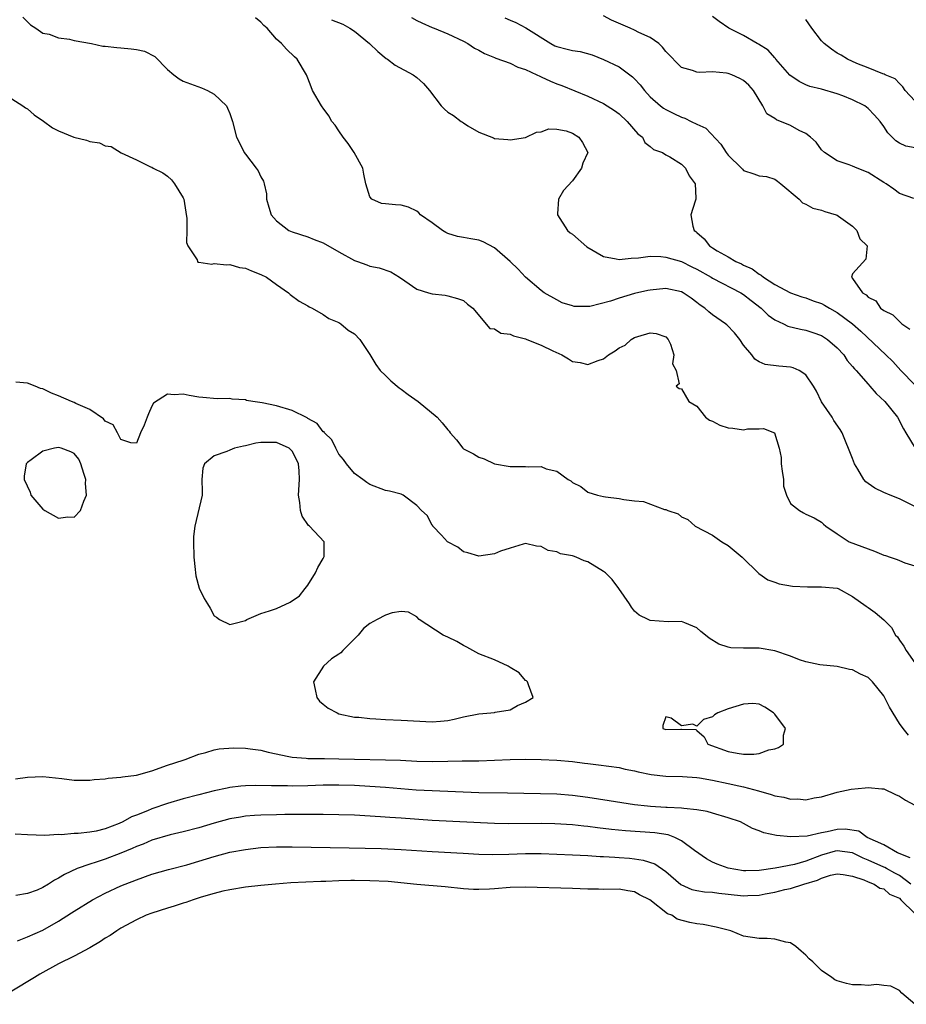
# Model space of a CAD drawing. Units: inches. Extents: x 2610000 to 2613000, y 1503000 to 1506000.
# Drawn here: x 2611566 to 2611680, y 1503598 to 1503724 of the extents above; entities that cross this region are included whole.
import ezdxf

# ---------------------------------------------------------------- set-up
doc = ezdxf.new("R2010")
doc.units = ezdxf.units.IN
doc.header["$MEASUREMENT"] = 0
doc.layers.add('LD26101503_2ft', color=247, linetype='Continuous')

msp = doc.modelspace()

# ---------------------------------------------------------------- linework, layer by layer
at = {"layer": 'LD26101503_2ft'}
for points, elevation in [([(2611566.4, 1503724.4), (2611567, 1503723.82), (2611567.4, 1503723.4), (2611568.09, 1503723), (2611569, 1503722.34), (2611569.8, 1503722.2), (2611571, 1503721.75), (2611572.41, 1503721.59), (2611573, 1503721.41), (2611575.21, 1503721), (2611576.69, 1503720.69), (2611577, 1503720.68), (2611578.49, 1503720.49), (2611579, 1503720.46), (2611580.34, 1503720.34), (2611581, 1503720.24), (2611582.03, 1503720.03), (2611583.35, 1503719.35), (2611585, 1503717.68), (2611585.8, 1503717), (2611586.49, 1503716.49), (2611587, 1503716.19), (2611589.34, 1503715.34), (2611590.14, 1503715), (2611591, 1503714.5), (2611592.58, 1503713), (2611592.72, 1503712.72), (2611593, 1503712.02), (2611593.36, 1503711), (2611593.87, 1503709), (2611594.26, 1503708.26), (2611594.85, 1503707), (2611595, 1503706.78), (2611596.38, 1503705), (2611596.64, 1503704.64), (2611597, 1503703.87), (2611597.33, 1503703.33), (2611597.39, 1503703), (2611597.71, 1503701.71), (2611597.73, 1503701), (2611597.99, 1503699.99), (2611598.31, 1503699), (2611599, 1503698.23), (2611600.58, 1503697), (2611601, 1503696.81), (2611603, 1503696.16), (2611603.85, 1503695.85), (2611605, 1503695.4), (2611607, 1503694.23), (2611609, 1503693.12), (2611609.4, 1503693), (2611610.58, 1503692.58), (2611611, 1503692.42), (2611612.19, 1503692.19), (2611613.66, 1503691.66), (2611614.79, 1503691), (2611615.46, 1503690.54), (2611617, 1503689.43), (2611618.51, 1503689), (2611619, 1503688.84), (2611620.67, 1503688.67), (2611621, 1503688.61), (2611622.25, 1503688.25), (2611623, 1503687.99), (2611623.52, 1503687.52), (2611624.2, 1503687), (2611626.39, 1503684.39), (2611627, 1503684.37), (2611627.8, 1503683.8), (2611629, 1503683.68), (2611629.45, 1503683.45), (2611631, 1503683.06), (2611631.16, 1503683), (2611633, 1503682.26), (2611634.49, 1503681.51), (2611635.64, 1503681), (2611636.5, 1503680.5), (2611637, 1503680.15), (2611638.01, 1503680.01), (2611639, 1503679.77), (2611640.3, 1503680.3), (2611641, 1503680.52), (2611641.64, 1503681), (2611642.49, 1503681.51), (2611643, 1503681.92), (2611643.76, 1503682.24), (2611644.56, 1503683), (2611645, 1503683.24), (2611645.39, 1503683.39), (2611647, 1503683.82), (2611647.77, 1503683.77), (2611649, 1503683.32), (2611649.32, 1503683), (2611649.61, 1503682.39), (2611650.03, 1503681), (2611649.84, 1503679.84), (2611650.35, 1503679), (2611650.73, 1503677.27), (2611650.34, 1503677), (2611650.7, 1503676.7), (2611651, 1503676.63), (2611651.97, 1503675), (2611653, 1503674.43), (2611654.11, 1503673), (2611654.63, 1503672.63), (2611655, 1503672.48), (2611655.96, 1503671.96), (2611657, 1503671.62), (2611657.59, 1503671.59), (2611659, 1503671.37), (2611659.5, 1503671.5), (2611661, 1503671.51), (2611661.54, 1503671.54), (2611662.98, 1503670.98), (2611663.55, 1503669), (2611663.82, 1503667.82), (2611663.82, 1503667), (2611663.94, 1503666.06), (2611664.1, 1503665), (2611664.14, 1503664.14), (2611664.49, 1503663), (2611665, 1503661.91), (2611666.17, 1503661), (2611666.71, 1503660.71), (2611667, 1503660.54), (2611668.07, 1503660.07), (2611669, 1503659.51), (2611669.26, 1503659.26), (2611669.57, 1503659), (2611671, 1503658), (2611672.56, 1503657), (2611675, 1503656.07), (2611675.8, 1503655.8), (2611677, 1503655.28), (2611677.22, 1503655.22), (2611677.82, 1503655), (2611678.71, 1503654.71), (2611679, 1503654.57), (2611679.7, 1503654.3), (2611681, 1503653.92)], 8278), ([(2611681, 1503661.54), (2611679, 1503662.49), (2611677.84, 1503663), (2611677, 1503663.33), (2611675.86, 1503663.86), (2611675, 1503664.47), (2611674.7, 1503664.7), (2611674.45, 1503665), (2611673.67, 1503666.33), (2611673.24, 1503667), (2611673, 1503667.71), (2611671.65, 1503671), (2611671.4, 1503671.4), (2611670.57, 1503672.57), (2611670.35, 1503673), (2611669, 1503674.98), (2611668.34, 1503676.34), (2611667.97, 1503677), (2611667, 1503678.45), (2611666.14, 1503679), (2611665.34, 1503679.34), (2611665, 1503679.43), (2611663.54, 1503679.54), (2611661.78, 1503679.78), (2611661, 1503680.12), (2611660.45, 1503680.45), (2611660.04, 1503681), (2611659, 1503682.26), (2611658.52, 1503683), (2611657.84, 1503683.84), (2611656.86, 1503684.86), (2611656.69, 1503685), (2611655, 1503686.14), (2611654.52, 1503686.52), (2611654, 1503687), (2611653.41, 1503687.41), (2611653, 1503687.74), (2611652.28, 1503688.28), (2611651.23, 1503689), (2611651, 1503689.12), (2611649, 1503689.53), (2611647, 1503689.34), (2611646.71, 1503689.29), (2611645, 1503688.89), (2611643, 1503688.3), (2611641.91, 1503687.91), (2611639.23, 1503687.23), (2611639, 1503687.22), (2611637.22, 1503687.22), (2611637, 1503687.29), (2611635.71, 1503687.71), (2611635, 1503688.07), (2611633.38, 1503689), (2611633, 1503689.27), (2611631, 1503690.99), (2611630.04, 1503692.04), (2611629, 1503693), (2611627, 1503694.78), (2611625.54, 1503695.54), (2611625, 1503695.73), (2611623.94, 1503695.93), (2611623, 1503696.08), (2611622.23, 1503696.23), (2611621, 1503696.61), (2611620.73, 1503696.73), (2611620.33, 1503697), (2611619, 1503697.97), (2611617.48, 1503699), (2611617.27, 1503699.27), (2611617, 1503699.48), (2611615.97, 1503699.97), (2611615, 1503700.23), (2611614.27, 1503700.27), (2611613, 1503700.4), (2611612.47, 1503700.47), (2611611.23, 1503701), (2611611, 1503701.31), (2611610.49, 1503703), (2611610.21, 1503704.21), (2611610.1, 1503705), (2611608.98, 1503707), (2611608.18, 1503708.18), (2611607.55, 1503709), (2611607, 1503709.78), (2611606.51, 1503710.51), (2611606.11, 1503711), (2611605.73, 1503711.73), (2611605, 1503712.69), (2611604.88, 1503712.88), (2611604.76, 1503713), (2611603.63, 1503715), (2611603.44, 1503715.43), (2611603, 1503716.55), (2611602.85, 1503717), (2611601.63, 1503719), (2611601.29, 1503719.29), (2611600.27, 1503720.27), (2611599.63, 1503721), (2611599, 1503721.56), (2611597.78, 1503723), (2611597.35, 1503723.35), (2611597, 1503723.77), (2611596.31, 1503724.31)], 8276), ([(2611606.08, 1503724.08), (2611607.5, 1503723.5), (2611608.43, 1503723), (2611609, 1503722.61), (2611610.93, 1503721), (2611612, 1503720), (2611613.09, 1503719.09), (2611613.24, 1503719), (2611614.24, 1503718.24), (2611616.53, 1503717), (2611617, 1503716.66), (2611617.88, 1503715.88), (2611618.66, 1503715), (2611620.13, 1503713), (2611620.57, 1503712.57), (2611621, 1503712.21), (2611621.75, 1503711.75), (2611622.73, 1503711), (2611622.9, 1503710.9), (2611623, 1503710.82), (2611623.56, 1503710.44), (2611625, 1503709.61), (2611626.88, 1503708.88), (2611627, 1503708.79), (2611628.69, 1503708.69), (2611629, 1503708.64), (2611631, 1503708.96), (2611632.39, 1503709.61), (2611633, 1503709.68), (2611633.96, 1503710.04), (2611635, 1503710.01), (2611636.22, 1503709.78), (2611637, 1503709.51), (2611637.85, 1503709), (2611638.29, 1503708.29), (2611638.97, 1503707), (2611638.35, 1503705.65), (2611638.16, 1503705), (2611637, 1503703.36), (2611635.85, 1503702.15), (2611635.23, 1503701), (2611635.11, 1503699.11), (2611635.09, 1503699), (2611636.39, 1503697), (2611636.71, 1503696.71), (2611637, 1503696.5), (2611638.87, 1503694.87), (2611641, 1503693.64), (2611642.64, 1503693.36), (2611643, 1503693.27), (2611644.56, 1503693.44), (2611645.48, 1503693.48), (2611647, 1503693.68), (2611648.35, 1503693.65), (2611649, 1503693.58), (2611651, 1503693.01), (2611652.33, 1503692.33), (2611653, 1503692.02), (2611654.81, 1503691), (2611655, 1503690.88), (2611658.62, 1503689), (2611659, 1503688.76), (2611659.97, 1503687.98), (2611661.27, 1503687), (2611662.13, 1503686.13), (2611663, 1503685.51), (2611664.11, 1503685), (2611664.69, 1503684.69), (2611666.31, 1503684.31), (2611667, 1503684.19), (2611667.9, 1503683.9), (2611669, 1503683.51), (2611669.77, 1503683), (2611671, 1503681.92), (2611671.85, 1503681), (2611672.3, 1503680.3), (2611673, 1503679.52), (2611673.22, 1503679.22), (2611673.44, 1503679), (2611675, 1503677.24), (2611675.23, 1503677), (2611676.03, 1503676.03), (2611677.13, 1503675), (2611678.76, 1503673), (2611679.52, 1503671.52), (2611679.85, 1503671), (2611681.02, 1503669)], 8274), ([(2611616.34, 1503724.34), (2611617, 1503723.99), (2611617.66, 1503723.66), (2611619, 1503723.08), (2611619.23, 1503723), (2611621, 1503722.25), (2611623, 1503721.3), (2611623.55, 1503721), (2611624.44, 1503720.44), (2611625, 1503720.16), (2611625.73, 1503719.73), (2611627, 1503719.23), (2611627.15, 1503719.15), (2611629, 1503718.49), (2611629.99, 1503717.99), (2611631, 1503717.68), (2611632.43, 1503717), (2611632.8, 1503716.8), (2611633, 1503716.73), (2611634.17, 1503716.17), (2611635, 1503715.84), (2611635.63, 1503715.63), (2611639, 1503714.25), (2611641, 1503713.31), (2611642.42, 1503712.42), (2611643, 1503711.98), (2611644.04, 1503711), (2611645.41, 1503709.41), (2611646, 1503709), (2611646.31, 1503708.31), (2611647, 1503707.77), (2611647.4, 1503707.4), (2611648.59, 1503707), (2611649, 1503706.72), (2611649.53, 1503706.47), (2611651, 1503705.51), (2611651.55, 1503705), (2611652, 1503704), (2611652.78, 1503703), (2611652.84, 1503701.16), (2611652.84, 1503701), (2611652.78, 1503700.78), (2611652.22, 1503699), (2611652.47, 1503697.53), (2611652.66, 1503697), (2611652.87, 1503696.87), (2611653, 1503696.74), (2611653.93, 1503695.93), (2611654.61, 1503695), (2611654.86, 1503694.86), (2611655, 1503694.77), (2611655.61, 1503694.39), (2611657, 1503693.61), (2611658.01, 1503693), (2611658.71, 1503692.71), (2611659, 1503692.55), (2611660.08, 1503692.08), (2611661, 1503691.37), (2611661.26, 1503691.26), (2611661.54, 1503691), (2611663, 1503690.05), (2611665, 1503688.96), (2611666.47, 1503688.47), (2611667, 1503688.32), (2611667.95, 1503687.95), (2611669, 1503687.6), (2611669.39, 1503687.39), (2611670.04, 1503687), (2611671, 1503686.47), (2611672.99, 1503684.99), (2611674.05, 1503684.05), (2611677.27, 1503681), (2611678.15, 1503680.15), (2611679.2, 1503679), (2611681, 1503677.16)], 8272), ([(2611628.33, 1503724.33), (2611629, 1503724.01), (2611629.73, 1503723.73), (2611631.04, 1503723.04), (2611634.24, 1503721), (2611634.74, 1503720.74), (2611635, 1503720.62), (2611636.31, 1503720.31), (2611637, 1503720.13), (2611637.99, 1503719.99), (2611639.56, 1503719.56), (2611641, 1503718.98), (2611643, 1503718), (2611644.72, 1503716.72), (2611645, 1503716.46), (2611645.72, 1503715.72), (2611646.25, 1503715), (2611647, 1503714.18), (2611648.32, 1503713), (2611648.7, 1503712.7), (2611649, 1503712.52), (2611650.04, 1503712.04), (2611651, 1503711.55), (2611651.44, 1503711.44), (2611652.27, 1503711), (2611653, 1503710.65), (2611654.14, 1503710.14), (2611656.09, 1503708.09), (2611656.76, 1503707), (2611657, 1503706.67), (2611658.74, 1503705), (2611658.85, 1503704.85), (2611659, 1503704.72), (2611660.29, 1503704.29), (2611661, 1503704), (2611661.93, 1503703.93), (2611663, 1503703.59), (2611663.34, 1503703.34), (2611663.77, 1503703), (2611666.13, 1503701), (2611666.55, 1503700.55), (2611667, 1503700.39), (2611667.88, 1503699.88), (2611669, 1503699.59), (2611669.43, 1503699.43), (2611670.88, 1503699), (2611671, 1503698.95), (2611671.17, 1503698.83), (2611673, 1503697.53), (2611673.53, 1503697), (2611673.92, 1503695.92), (2611674.85, 1503695), (2611674.7, 1503693.3), (2611673, 1503691.41), (2611672.84, 1503691), (2611673, 1503690.82), (2611674.26, 1503689), (2611674.74, 1503688.74), (2611675, 1503688.44), (2611675.97, 1503687.97), (2611676.6, 1503687), (2611677, 1503686.71), (2611678.15, 1503686.15), (2611679, 1503685.31), (2611679.34, 1503685), (2611680.33, 1503684.33)], 8270), ([(2611680.88, 1503701.12), (2611679, 1503701.74), (2611678.28, 1503702.28), (2611677.29, 1503703), (2611677, 1503703.17), (2611675, 1503704.44), (2611673.6, 1503705), (2611673, 1503705.27), (2611672.56, 1503705.44), (2611671, 1503705.96), (2611669.38, 1503707), (2611669, 1503707.35), (2611668.32, 1503708.32), (2611667.57, 1503709), (2611667, 1503709.45), (2611666.15, 1503709.85), (2611665, 1503710.5), (2611663.2, 1503711.2), (2611663, 1503711.37), (2611662, 1503712), (2611661.48, 1503713), (2611660.27, 1503715), (2611659.65, 1503715.65), (2611659, 1503716.28), (2611658.52, 1503716.52), (2611657.47, 1503717), (2611657, 1503717.16), (2611656.8, 1503717.2), (2611655, 1503717.36), (2611653.31, 1503717.31), (2611653, 1503717.35), (2611652.43, 1503717.57), (2611651, 1503717.93), (2611649, 1503719.99), (2611648.56, 1503720.56), (2611648.11, 1503721), (2611647, 1503721.77), (2611645.55, 1503722.45), (2611645, 1503722.74), (2611644.44, 1503723), (2611642.03, 1503724.03), (2611641, 1503724.59)], 8268), ([(2611681.51, 1503707.51), (2611679.83, 1503707.83), (2611679, 1503708.21), (2611678.53, 1503708.53), (2611677.53, 1503709.53), (2611677, 1503710.34), (2611676.53, 1503711), (2611675.82, 1503711.82), (2611675, 1503712.66), (2611674.55, 1503713), (2611673, 1503713.77), (2611671.72, 1503714.28), (2611671, 1503714.53), (2611669, 1503715.14), (2611667.5, 1503715.5), (2611667, 1503715.71), (2611666.12, 1503716.12), (2611664.95, 1503716.95), (2611663.15, 1503719), (2611663.09, 1503719.09), (2611663, 1503719.18), (2611662.15, 1503720.15), (2611660.92, 1503720.92), (2611660.75, 1503721), (2611659, 1503722.05), (2611657.1, 1503723), (2611655.85, 1503723.85), (2611655, 1503724.49)], 8266), ([(2611681, 1503713.65), (2611679.74, 1503715), (2611679.46, 1503715.46), (2611679, 1503715.86), (2611678.46, 1503716.46), (2611677.16, 1503717), (2611677.06, 1503717.06), (2611676.89, 1503717.11), (2611675, 1503717.89), (2611673.56, 1503718.44), (2611672.34, 1503719), (2611671.52, 1503719.52), (2611671, 1503719.79), (2611670.27, 1503720.27), (2611669.35, 1503721), (2611669, 1503721.35), (2611667.76, 1503723), (2611667, 1503724.11)], 8264), ([(2611565, 1503713.91), (2611566.43, 1503713), (2611566.74, 1503712.74), (2611567, 1503712.62), (2611567.85, 1503711.85), (2611569.05, 1503711.05), (2611570.2, 1503710.2), (2611571, 1503709.81), (2611572.97, 1503708.97), (2611574.59, 1503708.59), (2611575, 1503708.44), (2611576.25, 1503708.25), (2611577, 1503707.89), (2611577.77, 1503707.77), (2611579.05, 1503706.95), (2611581, 1503706.09), (2611582.83, 1503705.17), (2611583, 1503705.11), (2611583.16, 1503705), (2611584.4, 1503704.4), (2611585, 1503703.98), (2611585.5, 1503703.5), (2611585.91, 1503703), (2611587, 1503701.18), (2611587.07, 1503701), (2611587.35, 1503699.35), (2611587.46, 1503698.54), (2611587.47, 1503697), (2611587.43, 1503695.43), (2611587.62, 1503695), (2611588.8, 1503693.2), (2611588.84, 1503693), (2611588.91, 1503692.91), (2611589, 1503692.92), (2611590.68, 1503692.68), (2611591, 1503692.77), (2611592.56, 1503692.56), (2611593, 1503692.61), (2611594.25, 1503692.25), (2611595, 1503692.13), (2611595.8, 1503691.8), (2611597, 1503691.35), (2611597.71, 1503691), (2611599, 1503690.03), (2611600.52, 1503689), (2611600.75, 1503688.75), (2611601.89, 1503687.89), (2611603, 1503687.32), (2611603.19, 1503687.19), (2611603.58, 1503687), (2611605, 1503686.21), (2611605.7, 1503685.7), (2611607, 1503685.15), (2611607.26, 1503685), (2611608.2, 1503684.2), (2611609, 1503683.71), (2611609.7, 1503683), (2611611, 1503681.06), (2611611.76, 1503679.76), (2611612.29, 1503679), (2611613, 1503678.35), (2611613.69, 1503677.69), (2611614.77, 1503676.77), (2611615, 1503676.61), (2611615.9, 1503675.9), (2611617.2, 1503675), (2611619.63, 1503673), (2611620.27, 1503672.27), (2611621, 1503671.36), (2611621.19, 1503671.19), (2611621.31, 1503671), (2611622.11, 1503670.11), (2611622.91, 1503669), (2611623, 1503668.94), (2611624.28, 1503668.28), (2611625, 1503667.88), (2611625.66, 1503667.66), (2611627, 1503666.99), (2611629, 1503666.67), (2611629.35, 1503666.65), (2611631, 1503666.67), (2611631.39, 1503666.61), (2611633, 1503666.65), (2611633.62, 1503666.38), (2611635, 1503666.06), (2611636.45, 1503665), (2611636.81, 1503664.81), (2611637, 1503664.62), (2611638.08, 1503664.08), (2611639, 1503663.38), (2611640.22, 1503663), (2611641, 1503662.8), (2611641.25, 1503662.75), (2611643, 1503662.55), (2611643.59, 1503662.41), (2611645, 1503662.24), (2611646.15, 1503662.15), (2611648.84, 1503661.16), (2611649, 1503661.14), (2611649.26, 1503661), (2611650.57, 1503660.57), (2611651, 1503660.21), (2611651.84, 1503659.84), (2611652.77, 1503659), (2611655, 1503657.86), (2611656.2, 1503657), (2611657, 1503656.5), (2611658.81, 1503655), (2611660.93, 1503652.93), (2611662.12, 1503652.12), (2611663, 1503651.82), (2611663.58, 1503651.58), (2611665.28, 1503651.28), (2611667.2, 1503651.2), (2611669, 1503651.22), (2611671, 1503651.05), (2611671.15, 1503651), (2611673, 1503649.96), (2611674.73, 1503648.73), (2611675, 1503648.56), (2611675.9, 1503647.9), (2611677, 1503646.97), (2611677.99, 1503645.99), (2611678.52, 1503645), (2611678.76, 1503644.76), (2611679, 1503644.36), (2611679.59, 1503643.59), (2611679.87, 1503643), (2611681, 1503641.43)], 8280), ([(2611680.16, 1503632.16), (2611679.48, 1503633), (2611679, 1503633.63), (2611677.75, 1503635.75), (2611677, 1503637.2), (2611675.54, 1503639), (2611675, 1503639.53), (2611673.99, 1503639.99), (2611673, 1503640.52), (2611672.59, 1503640.59), (2611671, 1503640.97), (2611668.8, 1503641.2), (2611667, 1503641.56), (2611666.18, 1503641.82), (2611665, 1503642.3), (2611663, 1503642.98), (2611661, 1503643.32), (2611659.31, 1503643.31), (2611659, 1503643.34), (2611657.37, 1503643.37), (2611657, 1503643.46), (2611655.83, 1503643.83), (2611654.59, 1503644.59), (2611654.12, 1503645), (2611653.48, 1503645.48), (2611653, 1503645.92), (2611651.44, 1503646.56), (2611651, 1503646.76), (2611649.3, 1503646.7), (2611647, 1503646.87), (2611646.9, 1503646.9), (2611646.73, 1503647), (2611645.58, 1503647.58), (2611645, 1503648.08), (2611644.58, 1503648.58), (2611644.32, 1503649), (2611642.97, 1503651), (2611642.13, 1503652.13), (2611641.24, 1503653), (2611641, 1503653.18), (2611639, 1503654.41), (2611638.53, 1503654.53), (2611637.5, 1503655), (2611637.13, 1503655.13), (2611637, 1503655.2), (2611635.46, 1503655.46), (2611635, 1503655.72), (2611633.88, 1503655.88), (2611633, 1503656.37), (2611632.41, 1503656.41), (2611631, 1503656.75), (2611630.69, 1503656.69), (2611629, 1503656.18), (2611627.78, 1503655.78), (2611627, 1503655.46), (2611625, 1503655.15), (2611623.57, 1503655.57), (2611623, 1503655.69), (2611622.29, 1503656.29), (2611620.96, 1503657), (2611620.18, 1503657.82), (2611619.09, 1503659), (2611619.07, 1503659.07), (2611619, 1503659.12), (2611618.36, 1503660.36), (2611617.61, 1503661), (2611617, 1503661.65), (2611615.28, 1503663), (2611615, 1503663.11), (2611613.51, 1503663.51), (2611613, 1503663.59), (2611611, 1503664.33), (2611610.59, 1503664.59), (2611610.07, 1503665), (2611609, 1503665.77), (2611607.97, 1503667), (2611607.58, 1503667.58), (2611607, 1503668.26), (2611606.6, 1503669), (2611606.09, 1503670.09), (2611605.15, 1503671), (2611605.1, 1503671.1), (2611605, 1503671.14), (2611604.21, 1503672.21), (2611603, 1503672.85), (2611602.92, 1503672.92), (2611601, 1503673.88), (2611599, 1503674.48), (2611597.15, 1503674.85), (2611595.96, 1503675), (2611595.15, 1503675.15), (2611595, 1503675.21), (2611593.31, 1503675.31), (2611593, 1503675.39), (2611591.37, 1503675.37), (2611589.53, 1503675.53), (2611589, 1503675.59), (2611587.78, 1503675.78), (2611587, 1503675.94), (2611585.87, 1503675.87), (2611585, 1503675.97), (2611583.18, 1503674.82), (2611583, 1503674.4), (2611582.55, 1503673.45), (2611582.39, 1503673), (2611581.98, 1503671.98), (2611581.54, 1503671), (2611581, 1503669.67), (2611580.3, 1503669.7), (2611579, 1503670.15), (2611578.57, 1503671), (2611578, 1503672), (2611577, 1503672.5), (2611576.79, 1503672.79), (2611575, 1503674), (2611573.22, 1503674.78), (2611573, 1503674.89), (2611572.66, 1503675), (2611571, 1503675.76), (2611570.08, 1503676.08), (2611569, 1503676.64), (2611568.7, 1503676.7), (2611568.01, 1503677), (2611567, 1503677.37), (2611565.52, 1503677.52)], 8282), ([(2611565.47, 1503626.53), (2611567, 1503626.73), (2611569, 1503626.82), (2611571.41, 1503626.59), (2611573, 1503626.38), (2611573.62, 1503626.38), (2611575, 1503626.35), (2611575.57, 1503626.43), (2611577, 1503626.54), (2611577.39, 1503626.61), (2611579, 1503626.74), (2611579.2, 1503626.8), (2611581, 1503627.01), (2611583, 1503627.54), (2611585, 1503628.27), (2611587, 1503628.93), (2611587.28, 1503629), (2611589, 1503629.69), (2611589.9, 1503629.9), (2611591, 1503630.24), (2611591.61, 1503630.39), (2611593.49, 1503630.51), (2611595, 1503630.46), (2611595.6, 1503630.4), (2611597, 1503630.2), (2611597.94, 1503629.94), (2611600.58, 1503629.42), (2611601, 1503629.31), (2611602.81, 1503629.19), (2611603, 1503629.15), (2611604.84, 1503629.16), (2611605.14, 1503629.14), (2611607, 1503629.12), (2611609, 1503629.06), (2611612.99, 1503628.99), (2611614.92, 1503628.92), (2611617, 1503628.8), (2611619, 1503628.74), (2611621, 1503628.78), (2611622.84, 1503628.84), (2611625, 1503628.86), (2611627, 1503628.93), (2611629, 1503629.03), (2611631, 1503629.05), (2611633, 1503629.02), (2611635, 1503628.93), (2611637, 1503628.74), (2611638.56, 1503628.56), (2611639, 1503628.5), (2611640.35, 1503628.35), (2611643, 1503627.98), (2611643.79, 1503627.79), (2611645, 1503627.55), (2611645.44, 1503627.44), (2611647.1, 1503627.1), (2611649, 1503626.89), (2611651.16, 1503626.84), (2611653, 1503626.71), (2611653.34, 1503626.66), (2611655, 1503626.37), (2611657, 1503625.94), (2611658.38, 1503625.62), (2611659, 1503625.51), (2611660.89, 1503625), (2611662.53, 1503624.53), (2611663, 1503624.36), (2611664.16, 1503624.16), (2611665, 1503623.93), (2611665.95, 1503623.95), (2611667, 1503623.83), (2611668.07, 1503624.07), (2611669, 1503624.22), (2611671, 1503624.83), (2611672.8, 1503625.2), (2611674.63, 1503625.37), (2611675, 1503625.43), (2611676.76, 1503625.24), (2611677, 1503625.25), (2611678.52, 1503624.52), (2611679, 1503624.31), (2611679.81, 1503623.81), (2611681, 1503623.15)], 8282), ([(2611680.37, 1503616.38), (2611678.77, 1503617), (2611677, 1503618.04), (2611674.87, 1503619), (2611673.8, 1503619.8), (2611672.06, 1503620.06), (2611671, 1503620.02), (2611669.73, 1503619.73), (2611669, 1503619.61), (2611667.18, 1503619.18), (2611665.07, 1503619.07), (2611663.24, 1503619.24), (2611661.58, 1503619.58), (2611661, 1503619.83), (2611660.14, 1503620.14), (2611659, 1503620.81), (2611658.6, 1503621), (2611657, 1503621.54), (2611655, 1503622.1), (2611654.33, 1503622.33), (2611653, 1503622.56), (2611651.3, 1503622.7), (2611651, 1503622.78), (2611649.17, 1503622.83), (2611649, 1503622.86), (2611647.04, 1503622.96), (2611646.64, 1503623), (2611645, 1503623.2), (2611641.72, 1503623.72), (2611639, 1503624.13), (2611637, 1503624.39), (2611635, 1503624.54), (2611628.67, 1503624.67), (2611625, 1503624.73), (2611619, 1503624.97), (2611616.92, 1503625.08), (2611613, 1503625.4), (2611611, 1503625.54), (2611609, 1503625.66), (2611607, 1503625.72), (2611605, 1503625.7), (2611603, 1503625.62), (2611601, 1503625.58), (2611600.39, 1503625.61), (2611599, 1503625.61), (2611598.35, 1503625.65), (2611596.33, 1503625.67), (2611595, 1503625.63), (2611594.42, 1503625.58), (2611593, 1503625.4), (2611592.66, 1503625.34), (2611591, 1503624.98), (2611589, 1503624.48), (2611587, 1503623.95), (2611585, 1503623.36), (2611583, 1503622.67), (2611582.42, 1503622.42), (2611581, 1503621.87), (2611580.35, 1503621.65), (2611579.27, 1503621), (2611578.78, 1503620.78), (2611577, 1503620.1), (2611575.82, 1503619.82), (2611575, 1503619.68), (2611573.51, 1503619.51), (2611573, 1503619.52), (2611571.35, 1503619.35), (2611571, 1503619.38), (2611569.25, 1503619.25), (2611567, 1503619.33), (2611565.43, 1503619.43)], 8280), ([(2611680.47, 1503613), (2611679, 1503614.12), (2611678.42, 1503614.42), (2611677.36, 1503615), (2611677.14, 1503615.14), (2611677, 1503615.19), (2611675, 1503616.09), (2611674.34, 1503616.34), (2611673, 1503617), (2611671, 1503617.28), (2611670.76, 1503617.24), (2611669, 1503616.71), (2611667, 1503615.94), (2611665.52, 1503615.52), (2611663.06, 1503615.06), (2611661, 1503614.76), (2611659.29, 1503614.71), (2611659, 1503614.69), (2611657, 1503615.03), (2611655.58, 1503615.58), (2611655, 1503615.84), (2611654.23, 1503616.23), (2611652.69, 1503617.31), (2611651, 1503618.58), (2611650.14, 1503619), (2611649.32, 1503619.32), (2611647.59, 1503619.59), (2611643.84, 1503619.84), (2611642.02, 1503620.02), (2611640.24, 1503620.24), (2611639, 1503620.41), (2611638.46, 1503620.46), (2611637, 1503620.62), (2611634.75, 1503620.75), (2611633, 1503620.78), (2611628.75, 1503620.75), (2611627, 1503620.79), (2611619, 1503621.18), (2611615, 1503621.46), (2611613.55, 1503621.55), (2611612.35, 1503621.65), (2611609, 1503621.84), (2611607, 1503621.92), (2611605, 1503621.94), (2611600.06, 1503621.94), (2611599, 1503621.92), (2611597, 1503621.87), (2611596.18, 1503621.82), (2611595, 1503621.72), (2611594.38, 1503621.62), (2611593, 1503621.37), (2611591, 1503620.83), (2611589, 1503620.22), (2611587, 1503619.7), (2611585.33, 1503619.33), (2611583, 1503618.64), (2611581.86, 1503618.14), (2611581, 1503617.83), (2611580.44, 1503617.56), (2611579, 1503616.97), (2611577, 1503616.21), (2611575.82, 1503615.82), (2611575, 1503615.58), (2611573.37, 1503615), (2611571.75, 1503614.25), (2611571, 1503613.75), (2611570.48, 1503613.52), (2611569.71, 1503613), (2611569, 1503612.56), (2611568.24, 1503612.24), (2611567, 1503611.81), (2611565.52, 1503611.52)], 8278), ([(2611565.71, 1503605.72), (2611567, 1503606.22), (2611569, 1503607.1), (2611571, 1503608.24), (2611572.68, 1503609.32), (2611573, 1503609.54), (2611575.37, 1503611), (2611577, 1503611.83), (2611579, 1503612.77), (2611579.55, 1503613), (2611581, 1503613.57), (2611583, 1503614.28), (2611585.12, 1503614.88), (2611587.49, 1503615.49), (2611589, 1503615.93), (2611591, 1503616.55), (2611593, 1503617.09), (2611595, 1503617.47), (2611597, 1503617.69), (2611599, 1503617.78), (2611601, 1503617.79), (2611608.32, 1503617.68), (2611612.43, 1503617.57), (2611615, 1503617.47), (2611619, 1503617.19), (2611622.99, 1503616.99), (2611625, 1503616.86), (2611626.79, 1503616.79), (2611628.84, 1503616.84), (2611631, 1503616.93), (2611633, 1503616.92), (2611637, 1503616.77), (2611639, 1503616.66), (2611640.55, 1503616.55), (2611641, 1503616.54), (2611642.45, 1503616.45), (2611643, 1503616.44), (2611644.33, 1503616.33), (2611645, 1503616.26), (2611646.1, 1503616.1), (2611647.6, 1503615.6), (2611649, 1503614.63), (2611650.94, 1503612.94), (2611652.33, 1503612.32), (2611653, 1503612.17), (2611653.99, 1503611.99), (2611655, 1503611.95), (2611655.82, 1503611.82), (2611657, 1503611.72), (2611659, 1503611.49), (2611659.53, 1503611.53), (2611661, 1503611.6), (2611661.76, 1503611.76), (2611663, 1503611.98), (2611664.3, 1503612.3), (2611665, 1503612.43), (2611666.73, 1503613), (2611668.5, 1503613.5), (2611669, 1503613.76), (2611670.17, 1503614.17), (2611671, 1503614.33), (2611671.77, 1503614.23), (2611673, 1503614.02), (2611674.45, 1503613.55), (2611675, 1503613.28), (2611675.78, 1503613), (2611676.48, 1503612.48), (2611677, 1503612.39), (2611677.73, 1503611.73), (2611679, 1503611.19), (2611679.21, 1503611), (2611681, 1503609.24)], 8276), ([(2611681, 1503597.56), (2611679.32, 1503599), (2611679, 1503599.35), (2611677.9, 1503599.9), (2611677, 1503599.96), (2611676.12, 1503600.12), (2611675, 1503599.98), (2611674.08, 1503600.08), (2611673, 1503600.05), (2611672.21, 1503600.21), (2611671, 1503600.56), (2611670.7, 1503600.7), (2611670.34, 1503601), (2611669, 1503601.89), (2611667.89, 1503603), (2611667.41, 1503603.41), (2611667, 1503603.87), (2611666.37, 1503604.37), (2611665.69, 1503605), (2611665, 1503605.45), (2611664.44, 1503605.56), (2611663, 1503605.94), (2611662.03, 1503606.03), (2611661, 1503606.02), (2611659, 1503606.32), (2611657.37, 1503607), (2611657, 1503607.07), (2611655.45, 1503607.45), (2611653.8, 1503607.8), (2611653, 1503607.88), (2611652.07, 1503608.07), (2611650.48, 1503608.48), (2611649.78, 1503609), (2611649.2, 1503609.2), (2611646.95, 1503611), (2611645.64, 1503611.64), (2611645, 1503612.01), (2611644.14, 1503612.14), (2611643, 1503612.34), (2611641, 1503612.32), (2611640.34, 1503612.34), (2611639, 1503612.35), (2611637, 1503612.44), (2611631, 1503612.62), (2611629, 1503612.56), (2611627, 1503612.39), (2611626.35, 1503612.35), (2611625, 1503612.29), (2611624.31, 1503612.31), (2611623, 1503612.39), (2611620.66, 1503612.66), (2611617, 1503612.97), (2611613.32, 1503613.32), (2611611, 1503613.44), (2611609, 1503613.47), (2611608.54, 1503613.46), (2611607, 1503613.41), (2611605.33, 1503613.33), (2611604.68, 1503613.32), (2611602.76, 1503613.24), (2611600.85, 1503613.15), (2611598.88, 1503613), (2611597, 1503612.82), (2611595, 1503612.6), (2611593, 1503612.28), (2611592.08, 1503612.08), (2611591, 1503611.81), (2611589.33, 1503611.33), (2611588.3, 1503611), (2611587.35, 1503610.65), (2611587, 1503610.56), (2611585.83, 1503610.17), (2611585, 1503609.93), (2611583, 1503609.29), (2611582.26, 1503609), (2611581, 1503608.42), (2611579, 1503607.32), (2611578.5, 1503607), (2611577.61, 1503606.39), (2611577, 1503606.04), (2611576.37, 1503605.63), (2611575, 1503604.83), (2611573, 1503603.75), (2611571, 1503602.74), (2611568.59, 1503601.41), (2611567.89, 1503601), (2611565, 1503599.25)], 8274)]:
    msp.add_lwpolyline(points, dxfattribs=dict(at, elevation=elevation))
at = {"layer": 'LD26101503_2ft', "elevation": 8284}
for points in [[(2611600.76, 1503649.24), (2611601.94, 1503650.06), (2611602.66, 1503651), (2611603, 1503651.41), (2611603.99, 1503653), (2611604.31, 1503653.69), (2611605, 1503654.83), (2611605.09, 1503655), (2611605.1, 1503655.1), (2611605.1, 1503657), (2611603.22, 1503659), (2611603.1, 1503659.1), (2611602.28, 1503660.28), (2611602.07, 1503661), (2611601.97, 1503662.03), (2611601.8, 1503663), (2611601.94, 1503665), (2611601.89, 1503666.11), (2611601.83, 1503667), (2611601.56, 1503667.56), (2611601, 1503668.64), (2611600.82, 1503668.82), (2611600.62, 1503669), (2611599, 1503669.75), (2611597.73, 1503669.73), (2611597, 1503669.76), (2611596.35, 1503669.65), (2611595, 1503669.31), (2611594.74, 1503669.26), (2611593.62, 1503669), (2611593, 1503668.77), (2611592.6, 1503668.6), (2611591, 1503668.05), (2611589.74, 1503667), (2611589.54, 1503666.46), (2611589.41, 1503665), (2611589.46, 1503663.46), (2611589.46, 1503663), (2611588.49, 1503659), (2611588.34, 1503657.66), (2611588.32, 1503657), (2611588.38, 1503655), (2611588.56, 1503653.44), (2611588.58, 1503653), (2611588.63, 1503652.63), (2611589.04, 1503651.04), (2611589.7, 1503649.7), (2611590.11, 1503649), (2611590.47, 1503648.47), (2611591, 1503647.46), (2611591.29, 1503647.29), (2611591.68, 1503647), (2611593, 1503646.36), (2611593.53, 1503646.47), (2611595, 1503646.89), (2611595.19, 1503647), (2611597, 1503647.78), (2611598.11, 1503648.11), (2611599, 1503648.42)], [(2611569.24, 1503661), (2611571, 1503660.02), (2611572.19, 1503660.19), (2611573, 1503660.15), (2611573.83, 1503661), (2611574.23, 1503662.23), (2611574.57, 1503663), (2611574.48, 1503664.48), (2611574.49, 1503665), (2611574.23, 1503665.77), (2611573.87, 1503667), (2611573.59, 1503667.59), (2611573, 1503668.32), (2611572.56, 1503668.56), (2611571.34, 1503669), (2611571, 1503669.1), (2611570.46, 1503669), (2611569, 1503668.63), (2611567.5, 1503667.5), (2611567, 1503667.16), (2611566.85, 1503667), (2611566.56, 1503665.44), (2611566.59, 1503665), (2611567.36, 1503663.36), (2611567.45, 1503663), (2611569, 1503661.18)], [(2611621.82, 1503634.18), (2611623, 1503634.48), (2611625, 1503634.88), (2611626.53, 1503635), (2611627, 1503635.05), (2611627.08, 1503635.08), (2611629, 1503635.39), (2611629.96, 1503635.96), (2611631, 1503636.4), (2611631.97, 1503637), (2611631.38, 1503638.62), (2611631.22, 1503639), (2611631.11, 1503639.11), (2611631, 1503639.18), (2611630.16, 1503640.16), (2611629, 1503640.84), (2611628.77, 1503641), (2611627, 1503641.81), (2611625, 1503642.61), (2611623.44, 1503643.44), (2611623, 1503643.65), (2611622.17, 1503644.17), (2611621, 1503644.75), (2611620.4, 1503645), (2611617.32, 1503647), (2611617, 1503647.33), (2611615.93, 1503647.93), (2611615, 1503648.03), (2611613.87, 1503647.87), (2611613, 1503647.54), (2611611.94, 1503647), (2611611, 1503646.49), (2611610.16, 1503645.84), (2611609.48, 1503645), (2611609, 1503644.53), (2611607.53, 1503643), (2611607.26, 1503642.74), (2611607, 1503642.53), (2611606.07, 1503641.93), (2611605.03, 1503641), (2611603.73, 1503639), (2611603.97, 1503638.03), (2611604.16, 1503637), (2611604.52, 1503636.52), (2611605, 1503636.14), (2611605.61, 1503635.61), (2611606.78, 1503635), (2611607, 1503634.9), (2611609, 1503634.46), (2611609.56, 1503634.44), (2611611, 1503634.28), (2611611.75, 1503634.25), (2611613, 1503634.16), (2611615, 1503634.07), (2611619, 1503633.84), (2611620.08, 1503633.92), (2611621, 1503634.01)], [(2611650.93, 1503632.93), (2611651, 1503632.91), (2611652.85, 1503632.85), (2611653, 1503632.75), (2611653.91, 1503631.91), (2611654.39, 1503631), (2611657, 1503630.05), (2611658.16, 1503629.84), (2611659, 1503629.71), (2611660.3, 1503629.7), (2611661, 1503629.79), (2611662.24, 1503630.24), (2611663, 1503630.39), (2611663.46, 1503630.54), (2611664.1, 1503631), (2611664.13, 1503632.13), (2611664.36, 1503633), (2611663, 1503634.82), (2611662.83, 1503635), (2611661.74, 1503635.74), (2611661, 1503636.14), (2611660.2, 1503636.2), (2611659, 1503636.13), (2611657, 1503635.52), (2611655.69, 1503635), (2611655.26, 1503634.74), (2611655, 1503634.49), (2611653.84, 1503634.16), (2611653, 1503633.28), (2611652.46, 1503633.54), (2611651, 1503633.33), (2611649.69, 1503634.31), (2611649, 1503634.51), (2611648.61, 1503633.39), (2611648.61, 1503633), (2611649, 1503632.89)]]:
    msp.add_lwpolyline(points, close=True, dxfattribs=at)

doc.saveas('drawing.dxf')
